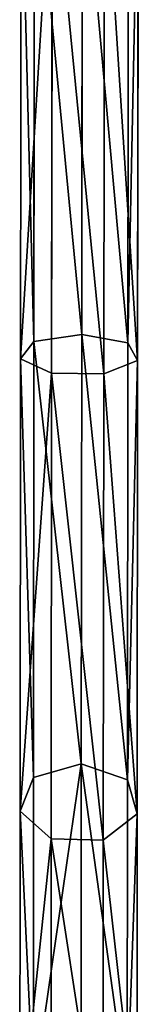
# Model space of a CAD drawing. Extents: x -102 to 388, y -152 to 428.
# Drawn here: x 223 to 225, y 26 to 39 of the extents above; entities that cross this region are included whole.
import ezdxf

# ---------------------------------------------------------------- set-up
doc = ezdxf.new("R2010")
doc.units = 0
doc.header["$MEASUREMENT"] = 0
doc.layers.get('0').update_dxf_attribs({"linetype": 'CONTINUOUS'})

# ---------------------------------------------------------------- blocks, each defined once
blk = doc.blocks.new('GRUPA_257')
at = {"color": 43}
for p, q in [((0.821, 26.777, 1.512), (0.813, 20.239, 2.566)), ((0.185, 20.146, 2.302), (0.193, 26.755, 1.237)), ((0.426, 26.658, 0.024), (0.417, 19.73, 1.141)), ((1.111, 26.656), (1.102, 19.721, 1.118)), ((1.428, 26.751, 1.194), (1.419, 20.129, 2.261)), ((1.556, 26.697, 0.52), (1.548, 19.899, 1.616)), ((0.813, 20.239, 2.566), (0.185, 20.146, 2.302)), ((0.813, 20.239, 2.566), (0.807, 14.603, 5.848)), ((1.419, 20.129, 2.261), (0.813, 20.239, 2.566)), ((0.185, 20.146, 2.302), (0.009, 19.919, 1.668)), ((0.18, 14.421, 5.636), (0.185, 20.146, 2.302)), ((1.419, 20.129, 2.261), (1.414, 14.391, 5.602)), ((1.548, 19.899, 1.616), (1.419, 20.129, 2.261)), ((0.009, 19.919, 1.668), (0.417, 19.73, 1.141)), ((1.102, 19.721, 1.118), (1.548, 19.899, 1.616)), ((1.548, 19.899, 1.616), (1.542, 13.944, 5.083)), ((0.417, 19.73, 1.141), (0.411, 13.615, 4.701)), ((0.417, 19.73, 1.141), (1.102, 19.721, 1.118)), ((1.102, 19.721, 1.118), (1.096, 13.599, 4.682)), ((0.807, 14.603, 5.848), (0.18, 14.421, 5.636)), ((0.807, 14.603, 5.848), (0.806, 10.522, 10.936)), ((1.414, 14.391, 5.602), (0.807, 14.603, 5.848)), ((0.18, 14.421, 5.636), (0.003, 13.981, 5.125)), ((0.178, 10.276, 10.804), (0.18, 14.421, 5.636)), ((1.414, 14.391, 5.602), (1.412, 10.236, 10.782)), ((1.542, 13.944, 5.083), (1.414, 14.391, 5.602)), ((0.003, 13.981, 5.125), (0.411, 13.615, 4.701)), ((1.096, 13.599, 4.682), (1.542, 13.944, 5.083)), ((1.542, 13.944, 5.083), (1.541, 9.633, 10.459)), ((0.411, 13.615, 4.701), (0.41, 9.188, 10.221)), ((0.411, 13.615, 4.701), (1.096, 13.599, 4.682)), ((1.096, 13.599, 4.682), (1.094, 9.166, 10.209))]:
    blk.add_line(p, q, dxfattribs=at)
at = {"color": 43, "extrusion": (-0.999999, 0.001419, 0.000851624)}
blk.add_arc((-26.252, 19.371, 0.021), 18.802, 268.6269, 352.8537, dxfattribs=at)
at = {"color": 43}
mesh = blk.add_polyface(dxfattribs=at)
corners = [(0.193, 26.755, 1.237), (0.813, 20.239, 2.566), (0.185, 20.146, 2.302), (0.821, 26.777, 1.512)]
mesh.append_faces([[corners[k] for k in face] for face in [(0, 1, 2), (1, 0, 3)]], dxfattribs={"vtx0": -1, "color": 43})
mesh = blk.add_polyface(dxfattribs=at)
corners = [(0.821, 26.777, 1.512), (1.419, 20.129, 2.261), (0.813, 20.239, 2.566), (1.428, 26.751, 1.194)]
mesh.append_faces([[corners[k] for k in face] for face in [(0, 1, 2), (1, 0, 3)]], dxfattribs={"vtx0": -1, "color": 43})
mesh = blk.add_polyface(dxfattribs=at)
corners = [(0.017, 26.702, 0.575), (0.185, 20.146, 2.302), (0.009, 19.919, 1.668), (0.193, 26.755, 1.237)]
mesh.append_faces([[corners[k] for k in face] for face in [(0, 1, 2), (1, 0, 3)]], dxfattribs={"vtx0": -1, "color": 43})
mesh = blk.add_polyface(dxfattribs=at)
corners = [(0.426, 26.658, 0.024), (0.009, 19.919, 1.668), (0.417, 19.73, 1.141), (0.017, 26.702, 0.575)]
mesh.append_faces([[corners[k] for k in face] for face in [(0, 1, 2), (1, 0, 3)]], dxfattribs={"vtx0": -1, "color": 43})
mesh = blk.add_polyface(dxfattribs=at)
corners = [(1.102, 19.721, 1.118), (0.426, 26.658, 0.024), (0.417, 19.73, 1.141), (1.111, 26.656)]
mesh.append_faces([[corners[k] for k in face] for face in [(0, 1, 2), (1, 0, 3)]], dxfattribs={"vtx0": -1, "color": 43})
mesh = blk.add_polyface(dxfattribs=at)
corners = [(1.548, 19.899, 1.616), (1.111, 26.656), (1.102, 19.721, 1.118), (1.556, 26.697, 0.52)]
mesh.append_faces([[corners[k] for k in face] for face in [(0, 1, 2), (1, 0, 3)]], dxfattribs={"vtx0": -1, "color": 43})
mesh = blk.add_polyface(dxfattribs=at)
corners = [(1.419, 20.129, 2.261), (1.556, 26.697, 0.52), (1.548, 19.899, 1.616), (1.428, 26.751, 1.194)]
mesh.append_faces([[corners[k] for k in face] for face in [(0, 1, 2), (1, 0, 3)]], dxfattribs={"vtx0": -1, "color": 43})
mesh = blk.add_polyface(dxfattribs=at)
corners = [(0.185, 20.146, 2.302), (0.807, 14.603, 5.848), (0.18, 14.421, 5.636), (0.813, 20.239, 2.566)]
mesh.append_faces([[corners[k] for k in face] for face in [(0, 1, 2), (1, 0, 3)]], dxfattribs={"vtx0": -1, "color": 43})
mesh = blk.add_polyface(dxfattribs=at)
corners = [(0.813, 20.239, 2.566), (1.414, 14.391, 5.602), (0.807, 14.603, 5.848), (1.419, 20.129, 2.261)]
mesh.append_faces([[corners[k] for k in face] for face in [(0, 1, 2), (1, 0, 3)]], dxfattribs={"vtx0": -1, "color": 43})
mesh = blk.add_polyface(dxfattribs=at)
corners = [(0.009, 19.919, 1.668), (0.18, 14.421, 5.636), (0.003, 13.981, 5.125), (0.185, 20.146, 2.302)]
mesh.append_faces([[corners[k] for k in face] for face in [(0, 1, 2), (1, 0, 3)]], dxfattribs={"vtx0": -1, "color": 43})
mesh = blk.add_polyface(dxfattribs=at)
corners = [(1.414, 14.391, 5.602), (1.548, 19.899, 1.616), (1.542, 13.944, 5.083), (1.419, 20.129, 2.261)]
mesh.append_faces([[corners[k] for k in face] for face in [(0, 1, 2), (1, 0, 3)]], dxfattribs={"vtx0": -1, "color": 43})
mesh = blk.add_polyface(dxfattribs=at)
corners = [(0.417, 19.73, 1.141), (0.003, 13.981, 5.125), (0.411, 13.615, 4.701), (0.009, 19.919, 1.668)]
mesh.append_faces([[corners[k] for k in face] for face in [(0, 1, 2), (1, 0, 3)]], dxfattribs={"vtx0": -1, "color": 43})
mesh = blk.add_polyface(dxfattribs=at)
corners = [(1.542, 13.944, 5.083), (1.102, 19.721, 1.118), (1.096, 13.599, 4.682), (1.548, 19.899, 1.616)]
mesh.append_faces([[corners[k] for k in face] for face in [(0, 1, 2), (1, 0, 3)]], dxfattribs={"vtx0": -1, "color": 43})
mesh = blk.add_polyface(dxfattribs=at)
corners = [(1.096, 13.599, 4.682), (0.417, 19.73, 1.141), (0.411, 13.615, 4.701), (1.102, 19.721, 1.118)]
mesh.append_faces([[corners[k] for k in face] for face in [(0, 1, 2), (1, 0, 3)]], dxfattribs={"vtx0": -1, "color": 43})
mesh = blk.add_polyface(dxfattribs=at)
corners = [(0.807, 14.603, 5.848), (0.178, 10.276, 10.804), (0.18, 14.421, 5.636), (0.806, 10.522, 10.936)]
mesh.append_faces([[corners[k] for k in face] for face in [(0, 1, 2), (1, 0, 3)]], dxfattribs={"vtx0": -1, "color": 43})
mesh = blk.add_polyface(dxfattribs=at)
corners = [(1.412, 10.236, 10.782), (0.807, 14.603, 5.848), (1.414, 14.391, 5.602), (0.806, 10.522, 10.936)]
mesh.append_faces([[corners[k] for k in face] for face in [(0, 1, 2), (1, 0, 3)]], dxfattribs={"vtx0": -1, "color": 43})
mesh = blk.add_polyface(dxfattribs=at)
corners = [(0.003, 13.981, 5.125), (0.178, 10.276, 10.804), (0.002, 9.682, 10.486), (0.18, 14.421, 5.636)]
mesh.append_faces([[corners[k] for k in face] for face in [(0, 1, 2), (1, 0, 3)]], dxfattribs={"vtx0": -1, "color": 43})
mesh = blk.add_polyface(dxfattribs=at)
corners = [(1.412, 10.236, 10.782), (1.542, 13.944, 5.083), (1.541, 9.633, 10.459), (1.414, 14.391, 5.602)]
mesh.append_faces([[corners[k] for k in face] for face in [(0, 1, 2), (1, 0, 3)]], dxfattribs={"vtx0": -1, "color": 43})
mesh = blk.add_polyface(dxfattribs=at)
corners = [(0.411, 13.615, 4.701), (0.002, 9.682, 10.486), (0.41, 9.188, 10.221), (0.003, 13.981, 5.125)]
mesh.append_faces([[corners[k] for k in face] for face in [(0, 1, 2), (1, 0, 3)]], dxfattribs={"vtx0": -1, "color": 43})
mesh = blk.add_polyface(dxfattribs=at)
corners = [(1.541, 9.633, 10.459), (1.096, 13.599, 4.682), (1.094, 9.166, 10.209), (1.542, 13.944, 5.083)]
mesh.append_faces([[corners[k] for k in face] for face in [(0, 1, 2), (1, 0, 3)]], dxfattribs={"vtx0": -1, "color": 43})
mesh = blk.add_polyface(dxfattribs=at)
corners = [(0.411, 13.615, 4.701), (1.094, 9.166, 10.209), (1.096, 13.599, 4.682), (0.41, 9.188, 10.221)]
mesh.append_faces([[corners[k] for k in face] for face in [(0, 1, 2), (1, 0, 3)]], dxfattribs={"vtx0": -1, "color": 43})
blk = doc.blocks.new('GRUPA_14')
at = {"color": 43}
blk.add_blockref('GRUPA_257', (0.256, 0.318, 0.379), dxfattribs=at)
blk = doc.blocks.new('GRUPA_71')
blk.add_blockref('GRUPA_14', (0, 0))
blk = doc.blocks.new('GRUPA_21')
blk.add_blockref('GRUPA_71', (91.057, 1.075, 19.007))
blk = doc.blocks.new('GRUPA_22')
blk.add_blockref('GRUPA_21', (37.21, 0.096, -18.751))

msp = doc.modelspace()

# ---------------------------------------------------------------- block references
msp.add_blockref('GRUPA_22', (94.968, 13.527, 114.19))

doc.saveas('drawing.dxf')
